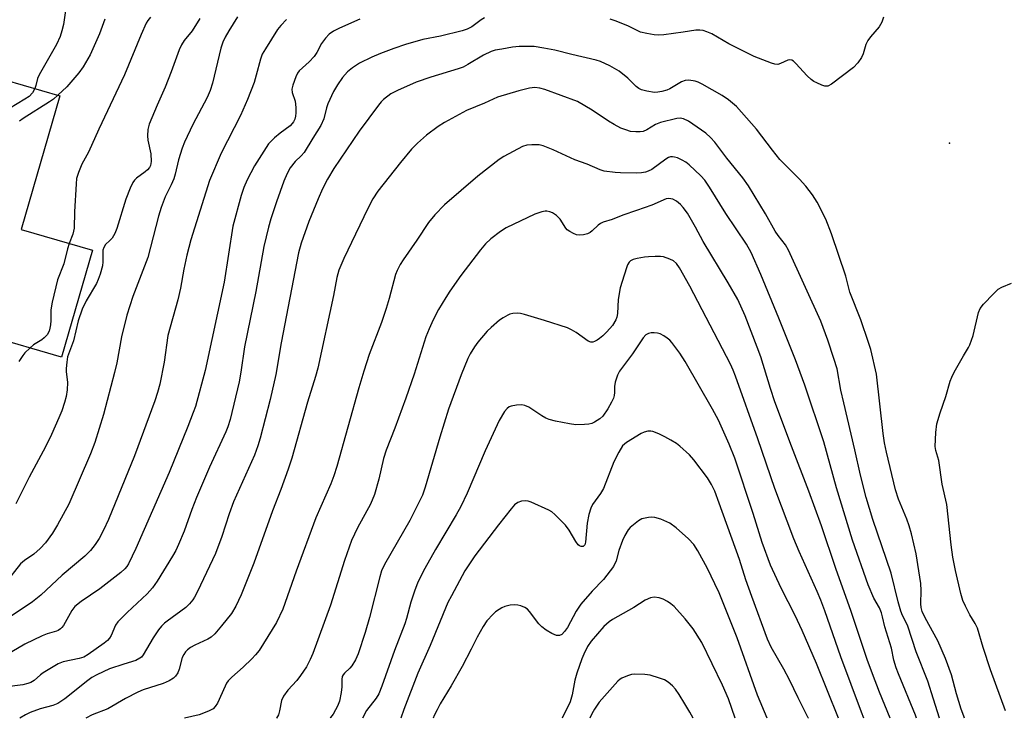
# Model space of a CAD drawing. Units: inches. Extents: x 1237772 to 1243772, y 601451 to 605452.
# Drawn here: x 1238173 to 1238438, y 601452 to 601640 of the extents above; entities that cross this region are included whole.
import ezdxf

# ---------------------------------------------------------------- set-up
doc = ezdxf.new("R2010")
doc.units = ezdxf.units.IN
doc.header["$MEASUREMENT"] = 0
for name, color, linetype in [('BLDG-Footprint', 5, 'Continuous'), ('ELEV-Spot Elevation', 7, 'Continuous'), ('Undefined', 1, 'Continuous')]:
    doc.layers.add(name, color=color, linetype=linetype)

msp = doc.modelspace()

# ---------------------------------------------------------------- linework, layer by layer
at = {"layer": 'BLDG-Footprint', "elevation": 611.29}
msp.add_lwpolyline([(1238184.01, 601619.43), (1238173.6, 601583.48), (1238192.75, 601577.94), (1238184.42, 601549.16), (1238164.7, 601554.87), (1238154.54, 601519.77), (1238124, 601528.61), (1238134.41, 601564.56), (1238120.64, 601568.54), (1238128.98, 601597.35), (1238144.16, 601592.96), (1238154.31, 601628.03)], close=True, dxfattribs=at)
at = {"layer": 'ELEV-Spot Elevation'}
msp.add_point((1238423.27, 601606.68, 594.7), dxfattribs=at)
at = {"layer": 'Undefined'}
for points, elevation in [([(1238186.17, 601646.8), (1238184.93, 601638.59), (1238184.54, 601636.95), (1238184.03, 601635.4), (1238183.04, 601633.25), (1238178.4, 601625.12), (1238178, 601624.14), (1238177.52, 601622.19), (1238177.21, 601621.39)], 610), ([(1238231.72, 601640.68), (1238229.46, 601636.97), (1238228.44, 601635.22), (1238227.82, 601633.9), (1238227.29, 601632.29), (1238225, 601622.82), (1238224.38, 601620.89), (1238223.6, 601619.02), (1238219.72, 601611.75), (1238217.5, 601606.97), (1238216.9, 601605.37), (1238215.93, 601602.23), (1238215.03, 601598.34), (1238214.67, 601597.16), (1238213.96, 601595.54), (1238212.32, 601592.25), (1238211.2, 601589.38), (1238210.54, 601587.1), (1238207.62, 601575.96), (1238203.63, 601565.46), (1238202, 601560.46), (1238200.56, 601554.63), (1238199.32, 601547.61), (1238198.69, 601545.01), (1238195.69, 601533.74), (1238193.37, 601526.23), (1238192.21, 601523.18), (1238186.36, 601509.66), (1238183.38, 601504.09), (1238182, 601501.85), (1238180.1, 601499.19), (1238178.71, 601497.72), (1238176.98, 601496.18), (1238174.44, 601494.48), (1238173.39, 601493.57), (1238169.2, 601488.17)], 602), ([(1238264.63, 601640.1), (1238259.19, 601637.64), (1238257.58, 601636.84), (1238256.45, 601636.05), (1238255.43, 601634.97), (1238254.34, 601633.55), (1238253.07, 601631.08), (1238252.38, 601630.02), (1238251.07, 601628.57), (1238248.37, 601626.14), (1238247.94, 601625.57), (1238247.44, 601624.54), (1238246.66, 601622.35), (1238246.41, 601621.25), (1238246.5, 601620.31), (1238247.25, 601617.98), (1238247.42, 601616.27), (1238247.44, 601614.84), (1238247.36, 601613.98), (1238247.14, 601613.17), (1238246.8, 601612.44), (1238246.5, 601612), (1238245.88, 601611.39), (1238243.26, 601609.45), (1238241.72, 601608.17), (1238240.69, 601607.19), (1238240.14, 601606.52), (1238236.33, 601600.61), (1238234.36, 601596.84), (1238233.48, 601594.81), (1238232.76, 601592.63), (1238230.52, 601584.35), (1238228.15, 601569.33), (1238223.02, 601545.57), (1238220.44, 601535.93), (1238219.87, 601534.28), (1238218.38, 601530.51), (1238213.36, 601518.15), (1238204.41, 601497.71), (1238202.46, 601493.58), (1238202.01, 601492.87), (1238201.47, 601492.23), (1238200.37, 601491.25), (1238194.77, 601486.87), (1238189.72, 601483.44), (1238188.03, 601482.1), (1238187.17, 601481.02), (1238184.94, 601477.01), (1238184.52, 601476.42), (1238184.17, 601476.08), (1238183.56, 601475.67), (1238183.04, 601475.46), (1238180.56, 601474.73), (1238179.23, 601474.24), (1238174.6, 601471.99), (1238171.04, 601469.94)], 598), ([(1238221.6, 601640.23), (1238219.59, 601636.96), (1238217.41, 601634.36), (1238216.67, 601633.15), (1238216.09, 601631.78), (1238213.92, 601625.87), (1238212.3, 601621.79), (1238210.12, 601616.96), (1238207.96, 601611.83), (1238207.62, 601610.43), (1238207.56, 601608.67), (1238207.66, 601607.5), (1238208.46, 601603.83), (1238208.51, 601601.8), (1238208.33, 601600.7), (1238208.1, 601600.19), (1238207.58, 601599.53), (1238206.93, 601598.98), (1238204.59, 601597.32), (1238204.06, 601596.79), (1238203.61, 601596.14), (1238202.89, 601594.6), (1238201.7, 601591.69), (1238199.26, 601583.78), (1238198.76, 601582.4), (1238198.01, 601581.2), (1238197.46, 601580.56), (1238196.28, 601579.48), (1238195.78, 601578.64), (1238195.58, 601577.92), (1238195.52, 601577.35), (1238195.51, 601574.78), (1238195.43, 601573.71), (1238194.81, 601571.44), (1238194.32, 601570.03), (1238193.86, 601568.96), (1238191.03, 601564.34), (1238190.01, 601562.11), (1238188.91, 601558.92), (1238187.67, 601553.51), (1238186.08, 601549.21), (1238185.83, 601547.82), (1238185.68, 601546.13), (1238185.71, 601545.3), (1238186.08, 601542.37), (1238185.94, 601540.36), (1238185.64, 601538.62), (1238185.2, 601536.94), (1238184.49, 601534.75), (1238183.71, 601532.86), (1238181.71, 601528.34), (1238180.11, 601525.08), (1238175.74, 601516.91), (1238172.11, 601509.74)], 604), ([(1238208.38, 601640.62), (1238207.63, 601639.74), (1238207.2, 601639.03), (1238205.83, 601635.91), (1238201.41, 601625.06), (1238194.43, 601610.49), (1238191.67, 601604.27), (1238189.93, 601601.04), (1238189.03, 601598.85), (1238188.5, 601597.17), (1238188.33, 601595.78), (1238187.94, 601588.23), (1238187.8, 601583.83), (1238187.43, 601582.22), (1238186.46, 601579.76)], 606), ([(1238244.94, 601640), (1238243.41, 601638.35), (1238242.53, 601637.25), (1238239.27, 601632.1), (1238238.4, 601630.61), (1238237.91, 601629.29), (1238236.8, 601625), (1238236.21, 601623.05), (1238234.49, 601618.45), (1238232.59, 601614.2), (1238227.37, 601604.04), (1238224.21, 601596.65), (1238219.25, 601580.75), (1238218.1, 601576.63), (1238217.3, 601572.85), (1238216.41, 601567.72), (1238215.72, 601564.55), (1238213.02, 601554.95), (1238212.03, 601547.8), (1238210.89, 601541.93), (1238210.28, 601539.62), (1238209.52, 601537.37), (1238204.03, 601522.66), (1238197.03, 601505.48), (1238195.72, 601502.64), (1238194.53, 601500.42), (1238193.48, 601498.76), (1238192.2, 601497.14), (1238190.7, 601495.68), (1238184.58, 601490.57), (1238178.87, 601485.13), (1238176.6, 601483.36), (1238170.63, 601479.31)], 600), ([(1238196.06, 601640.09), (1238194.67, 601636.15), (1238192.1, 601630.46), (1238190.21, 601627.27), (1238189.07, 601625.63), (1238185.84, 601621.84), (1238183.45, 601619.59)], 608), ([(1238427.31, 601452.03), (1238427.08, 601452.56), (1238426.37, 601454.48), (1238425.13, 601458.63), (1238423.82, 601463.73), (1238422.19, 601468.11), (1238420.15, 601472.83), (1238416.67, 601479.04), (1238415.9, 601480.76), (1238415.62, 601481.84), (1238415.51, 601482.83), (1238415.63, 601486.37), (1238415.51, 601488.3), (1238415.05, 601491.69), (1238414.25, 601496.26), (1238413.04, 601501.62), (1238412.44, 601503.78), (1238411.79, 601505.58), (1238409.5, 601511.01), (1238408.69, 601513.49), (1238406.31, 601523.57), (1238405.79, 601526.1), (1238405.4, 601528.59), (1238403.65, 601544.56), (1238402.06, 601551.18), (1238401.5, 601553.13), (1238399.38, 601559.2), (1238396.41, 601566.64), (1238395.37, 601570.92), (1238391.53, 601582.37), (1238390, 601586.32), (1238387.67, 601590.86), (1238386.39, 601592.78), (1238384.66, 601595.11), (1238382.9, 601597.01), (1238377.66, 601602.35), (1238375.64, 601604.81), (1238371.38, 601610.5), (1238365.96, 601616.55), (1238363.79, 601618.36), (1238362.12, 601619.5), (1238356.7, 601622.62), (1238355.63, 601623.14), (1238354.83, 601623.39), (1238353.18, 601623.67), (1238352.14, 601623.59), (1238351.21, 601623.17), (1238348, 601621.29), (1238347.22, 601620.98), (1238345.88, 601620.62), (1238344.79, 601620.42), (1238343.95, 601620.38), (1238341.88, 601620.68), (1238340.45, 601621.06), (1238339.67, 601621.45), (1238339, 601621.98), (1238336.74, 601624.23), (1238334.44, 601626.07), (1238331.94, 601627.49), (1238329.43, 601628.68), (1238328.2, 601629.04), (1238321.69, 601630.53), (1238317.1, 601631.73), (1238314.17, 601632.31), (1238311.52, 601632.71), (1238307.5, 601632.74), (1238305.75, 601632.55), (1238302.83, 601632.04), (1238301.09, 601631.69), (1238299.99, 601631.35), (1238297.92, 601630.4), (1238293.72, 601627.85), (1238292.46, 601627.2), (1238291.07, 601626.7), (1238283.76, 601624.45), (1238279.84, 601623.09), (1238274.79, 601620.88), (1238272.99, 601619.97), (1238271.01, 601618.44), (1238270.41, 601617.86), (1238269.65, 601616.94), (1238264.51, 601609.96), (1238257.7, 601599.94), (1238255.94, 601596.99), (1238254.63, 601594.43), (1238253.44, 601591.74), (1238250.96, 601585.66), (1238248.9, 601579.86), (1238248.18, 601577.23), (1238243.51, 601552.99), (1238242.04, 601544.47), (1238240.52, 601537.76), (1238237.9, 601527.41), (1238237.25, 601525.32), (1238236.3, 601522.76), (1238230.68, 601510.27), (1238229.48, 601506.98), (1238227.56, 601500.89), (1238225.83, 601496.37), (1238221.03, 601486.14), (1238220.21, 601484.58), (1238219.74, 601483.85), (1238218.85, 601482.78), (1238217.87, 601481.79), (1238212.8, 601478.16), (1238212.11, 601477.6), (1238211.36, 601476.83), (1238210.51, 601475.78), (1238209.08, 601473.64), (1238206.42, 601469.14), (1238205.92, 601468.51), (1238205.53, 601468.18), (1238204.42, 601467.6), (1238201.23, 601466.63), (1238197.37, 601465.31), (1238193.89, 601463.68), (1238192.62, 601462.98), (1238191.49, 601462.22), (1238185.34, 601457.3), (1238183.43, 601456.02), (1238182.12, 601455.47), (1238178.67, 601454.53), (1238176.02, 601453.6), (1238174.72, 601452.92), (1238173.26, 601452.05)], 594), ([(1238420.59, 601452.03), (1238418.99, 601457.15), (1238417.39, 601461.99), (1238414.32, 601469.92), (1238412.07, 601476.79), (1238411.63, 601477.83), (1238410.62, 601479.72), (1238410.2, 601480.8), (1238409.49, 601483.33), (1238407.53, 601491.07), (1238402.68, 601505.48), (1238400.86, 601511.44), (1238399.33, 601517.41), (1238397.8, 601524.25), (1238394.82, 601536.92), (1238394.07, 601540.32), (1238393.02, 601545.98), (1238392.19, 601548.77), (1238390.53, 601553.72), (1238388.63, 601558.82), (1238379.98, 601577.92), (1238379.12, 601579.33), (1238377.17, 601581.89), (1238376.38, 601583.06), (1238373.76, 601587.68), (1238369.17, 601595.28), (1238367.64, 601597.37), (1238363.41, 601602.68), (1238360.1, 601607), (1238358.98, 601608.27), (1238357.74, 601609.4), (1238353.03, 601612.61), (1238351.74, 601613.29), (1238350.78, 601613.46), (1238349.95, 601613.38), (1238345.51, 601612.25), (1238344.19, 601611.71), (1238341.87, 601610.28), (1238340.88, 601609.87), (1238340.04, 601609.76), (1238338.89, 601609.73), (1238337.47, 601609.88), (1238336.16, 601610.28), (1238334.87, 601610.78), (1238333.05, 601611.7), (1238331.55, 601612.62), (1238327.18, 601615.62), (1238323.19, 601617.89), (1238314.4, 601621.16), (1238313.05, 601621.54), (1238311.74, 601621.65), (1238310.31, 601621.48), (1238307.39, 601620.81), (1238301.71, 601619.08), (1238298.16, 601617.47), (1238293.36, 601615.47), (1238287.44, 601612.31), (1238285.7, 601611.19), (1238282.57, 601608.88), (1238280.16, 601606.71), (1238278.55, 601605.06), (1238275.58, 601601.56), (1238269.49, 601593.78), (1238268.12, 601591.71), (1238266.88, 601589.35), (1238263.53, 601582.23), (1238260.34, 601575.7), (1238259.03, 601572.55), (1238258.5, 601570.55), (1238257.59, 601565.77), (1238253.37, 601546.17), (1238252.77, 601543.98), (1238250.6, 601537.02), (1238246.33, 601522.03), (1238245.38, 601519.05), (1238243.44, 601513.55), (1238241.17, 601507.8), (1238236.19, 601493.77), (1238232.72, 601485.23), (1238231.31, 601482.18), (1238230.13, 601480.25), (1238227.47, 601476.86), (1238225.63, 601474.74), (1238224.66, 601473.86), (1238223.76, 601473.28), (1238220.29, 601471.68), (1238219.15, 601471.07), (1238218.35, 601470.48), (1238217.79, 601469.88), (1238217.3, 601469.18), (1238216.92, 601468.41), (1238216.06, 601465.28), (1238215.67, 601464.24), (1238215.12, 601463.36), (1238214.54, 601462.82), (1238213.37, 601462.1), (1238211.8, 601461.42), (1238206.37, 601459.64), (1238204.99, 601459.1), (1238201.65, 601457.31), (1238196.86, 601454.61), (1238192.64, 601452.92), (1238190.99, 601452.05)], 592), ([(1238177.21, 601621.39), (1238176.59, 601620.26), (1238175.69, 601619.31), (1238174.6, 601618.54), (1238170.46, 601616.03)], 610), ([(1238183.45, 601619.59), (1238182.26, 601618.59), (1238181.22, 601617.84), (1238174.07, 601613.32), (1238173.16, 601612.63)], 608), ([(1238414.41, 601452.03), (1238414.15, 601452.86), (1238409.51, 601463.97), (1238408.89, 601465.64), (1238408.32, 601467.64), (1238407.62, 601470.9), (1238405.85, 601476.61), (1238405.28, 601479.32), (1238404.97, 601480.4), (1238404.41, 601481.72), (1238402.95, 601484.35), (1238401.38, 601487.92), (1238397.18, 601499.95), (1238392.83, 601514.05), (1238389.43, 601526.39), (1238384.31, 601541.67), (1238381.86, 601548.4), (1238377.35, 601559.61), (1238372.52, 601571.41), (1238369.91, 601577.32), (1238368.68, 601579.52), (1238363.1, 601587.77), (1238358.69, 601594.88), (1238357.41, 601596.78), (1238356.39, 601597.97), (1238353.22, 601600.92), (1238352.32, 601601.63), (1238351.34, 601602.17), (1238350.06, 601602.73), (1238349.28, 601602.98), (1238348.77, 601603.06), (1238348.22, 601603.01), (1238347.69, 601602.85), (1238346.95, 601602.44), (1238343.17, 601599.67), (1238342.22, 601599.19), (1238341.48, 601598.92), (1238340.38, 601598.73), (1238338.94, 601598.68), (1238334.8, 601598.7), (1238333.31, 601598.79), (1238330.39, 601599.22), (1238329.26, 601599.53), (1238325.81, 601601.09), (1238322.45, 601602.25), (1238316.68, 601604.9), (1238314.01, 601605.98), (1238312.91, 601606.24), (1238310.94, 601606.29), (1238309.54, 601606.15), (1238308.45, 601605.79), (1238303.41, 601603.13), (1238302.14, 601602.36), (1238296.38, 601597.85), (1238287.39, 601590.12), (1238284.83, 601587.47), (1238283.09, 601585.36), (1238280.01, 601580.63), (1238276.31, 601575.31), (1238275.53, 601574.07), (1238274.73, 601572.48), (1238274.29, 601571.39), (1238272.56, 601564.96), (1238271.74, 601562.25), (1238270.45, 601558.47), (1238267.16, 601549.85), (1238265.7, 601545.4), (1238264.35, 601540.92), (1238258.48, 601519.76), (1238257.7, 601517.26), (1238256.85, 601515.08), (1238252.87, 601505.95), (1238247.58, 601491.61), (1238243.99, 601481.34), (1238242.21, 601477.75), (1238237.55, 601470.22), (1238236.64, 601469.07), (1238235.62, 601468.02), (1238233.3, 601465.81), (1238230.24, 601463.13), (1238229.29, 601462.12), (1238228.82, 601461.46), (1238228.4, 601460.69), (1238226.36, 601456.11), (1238225.77, 601455.19), (1238225.19, 601454.61), (1238223.93, 601453.92), (1238221.47, 601452.92), (1238217.48, 601452.05)], 590), ([(1238407.3, 601452.03), (1238404.4, 601459.1), (1238402.51, 601463.97), (1238401.13, 601467.83), (1238396.84, 601480.78), (1238392.72, 601492.36), (1238388.81, 601503.79), (1238385.38, 601513.15), (1238380.72, 601525.21), (1238376.27, 601537.17), (1238375.09, 601540.73), (1238372.48, 601549.22), (1238371.57, 601551.86), (1238368.3, 601560.29), (1238366.3, 601564.66), (1238363.77, 601569.15), (1238357.01, 601580.23), (1238354.98, 601584.12), (1238352.77, 601587.88), (1238351.64, 601589.4), (1238350.89, 601590.21), (1238349.84, 601591.13), (1238348.89, 601591.67), (1238347.78, 601591.86), (1238347.01, 601591.72), (1238343.19, 601590), (1238339.03, 601588.63), (1238335.44, 601587.35), (1238332.53, 601586.22), (1238330.14, 601585.43), (1238329.42, 601585.1), (1238328.76, 601584.66), (1238327.19, 601583.15), (1238326.59, 601582.69), (1238325.88, 601582.35), (1238324.82, 601582.09), (1238323.73, 601581.97), (1238322.93, 601582.07), (1238322.15, 601582.38), (1238321.16, 601582.94), (1238320.47, 601583.44), (1238320.08, 601583.84), (1238318.5, 601586.27), (1238317.59, 601587.24), (1238316.51, 601587.99), (1238315.76, 601588.27), (1238314.99, 601588.42), (1238314.47, 601588.45), (1238313.65, 601588.29), (1238311.77, 601587.59), (1238303.98, 601583.93), (1238302.48, 601582.99), (1238299.86, 601580.98), (1238298.5, 601579.62), (1238297.16, 601578), (1238291.8, 601571.16), (1238288.85, 601566.87), (1238287.75, 601565.18), (1238285.85, 601561.98), (1238284.37, 601559.16), (1238283.27, 601556.76), (1238282.44, 601554.59), (1238279.24, 601544.61), (1238277.05, 601538.09), (1238274.05, 601530.06), (1238271.75, 601524.16), (1238271.07, 601521.87), (1238269.81, 601516.36), (1238268.63, 601512.2), (1238267.54, 601509.66), (1238263.99, 601503.23), (1238262.4, 601499.84), (1238260.53, 601494.49), (1238256.81, 601482.42), (1238252.04, 601469.5), (1238251.31, 601467.85), (1238250.28, 601465.91), (1238248.74, 601463.52), (1238247.69, 601462.16), (1238245.28, 601459.59), (1238244.09, 601458.02), (1238243.62, 601456.78), (1238243.07, 601454.05), (1238242.77, 601452.96), (1238242.26, 601452.06), (1238242.25, 601452.05)], 588), ([(1238186.46, 601579.76), (1238186, 601578.26), (1238185.07, 601574.27), (1238183.36, 601569.99), (1238181.91, 601563.95), (1238181.54, 601561.92), (1238181.54, 601559.01), (1238181.46, 601557.83), (1238181.32, 601556.95), (1238181.08, 601556.13), (1238180.54, 601555.16), (1238179.79, 601554.36), (1238179.11, 601553.85), (1238176.92, 601552.45), (1238175.92, 601551.62)], 606), ([(1238400.19, 601452.03), (1238399.6, 601453.67), (1238394.03, 601468.59), (1238389.72, 601480.9), (1238388.65, 601483.78), (1238387.69, 601486.16), (1238382.82, 601496.86), (1238381.38, 601500.34), (1238376.32, 601513.81), (1238371.71, 601527.19), (1238365.7, 601544.02), (1238365.07, 601545.7), (1238364.36, 601547.31), (1238353.44, 601568.3), (1238350.67, 601573.2), (1238349.84, 601574.31), (1238349.02, 601575.03), (1238348, 601575.55), (1238346.35, 601576.11), (1238345.5, 601576.23), (1238344.07, 601576.24), (1238342.34, 601576.17), (1238341.2, 601576.03), (1238339.24, 601575.67), (1238338.16, 601575.39), (1238337.46, 601575.04), (1238337.1, 601574.71), (1238336.68, 601573.99), (1238336.36, 601573.17), (1238335.18, 601569.5), (1238334.72, 601567.8), (1238334.17, 601564.68), (1238333.96, 601560.94), (1238333.74, 601559.94), (1238333.49, 601559.22), (1238332.59, 601557.7), (1238331.05, 601555.95), (1238330.01, 601554.93), (1238329.15, 601554.21), (1238328.48, 601553.73), (1238327.79, 601553.35), (1238327.3, 601553.22), (1238326.81, 601553.22), (1238326.09, 601553.47), (1238322.84, 601555.77), (1238321.6, 601556.51), (1238320.55, 601557.01), (1238314.32, 601559.02), (1238308.97, 601560.62), (1238307.83, 601560.89), (1238306.98, 601560.95), (1238305.84, 601560.88), (1238305.01, 601560.7), (1238304.47, 601560.48), (1238303.18, 601559.76), (1238302.21, 601559.09), (1238299.96, 601557.16), (1238298.9, 601556.13), (1238296.39, 601553.16), (1238295.48, 601551.97), (1238294.34, 601550.05), (1238293.71, 601548.77), (1238291.91, 601544.4), (1238288.5, 601535.14), (1238286.19, 601527.6), (1238282.26, 601514.21), (1238281.5, 601512.08), (1238278.08, 601505.2), (1238271.33, 601493.38), (1238270.49, 601491.66), (1238270.01, 601490.09), (1238267.27, 601479.11), (1238266.1, 601475.14), (1238264.19, 601469.34), (1238263.5, 601467.79), (1238262.49, 601466.13), (1238261.97, 601465.5), (1238260.51, 601464.19), (1238260.18, 601463.75), (1238259.95, 601463.26), (1238259.81, 601462.46), (1238259.82, 601460.48), (1238259.65, 601459.01), (1238259.17, 601456.68), (1238258.67, 601455.32), (1238258.16, 601454.28), (1238257.45, 601453.11), (1238256.81, 601452.23), (1238256.65, 601452.04)], 586), ([(1238438.29, 601454.04), (1238434.27, 601465.07), (1238432.31, 601471.11), (1238430.81, 601476.29), (1238430.2, 601477.55), (1238428.7, 601479.88), (1238427.56, 601482.16), (1238426.88, 601483.71), (1238426.35, 601485.57), (1238424.9, 601491.74), (1238424.18, 601495.33), (1238423.74, 601498.7), (1238422.55, 601509.54), (1238421.28, 601514.97), (1238420.38, 601521.36), (1238419.58, 601524.06), (1238419.4, 601525.15), (1238419.56, 601528.92), (1238419.82, 601531.22), (1238420.72, 601534.22), (1238422.29, 601538.54), (1238423.48, 601542.72), (1238423.89, 601543.81), (1238424.55, 601545.12), (1238427.01, 601549.51), (1238428.39, 601551.74), (1238428.77, 601552.52), (1238429.59, 601555), (1238431.04, 601561.19), (1238431.5, 601562.23), (1238432.42, 601563.38), (1238435.08, 601566.22), (1238436.39, 601567.41), (1238437.37, 601568.01), (1238439.95, 601569.08)], 596), ([(1238393.41, 601452.03), (1238387.5, 601466.81), (1238383.63, 601475.68), (1238381.73, 601479.66), (1238377.98, 601487.01), (1238375.14, 601493.24), (1238372.87, 601499.28), (1238370.41, 601507.13), (1238365.53, 601522), (1238364.03, 601525.74), (1238361.1, 601532.2), (1238359.54, 601535.15), (1238352.16, 601547.95), (1238350.72, 601550.2), (1238348.6, 601553.09), (1238348, 601553.75), (1238347.36, 601554.27), (1238346.44, 601554.88), (1238345.46, 601555.39), (1238344.68, 601555.61), (1238343.86, 601555.7), (1238343.04, 601555.7), (1238342.27, 601555.55), (1238341.61, 601555.17), (1238340.85, 601554.33), (1238338.03, 601550.09), (1238334.5, 601545.39), (1238333.99, 601544.35), (1238333.32, 601542.4), (1238333.13, 601541.27), (1238333.15, 601539.63), (1238333.08, 601538.88), (1238332.85, 601538.1), (1238332.38, 601537.05), (1238331.39, 601535.26), (1238330, 601533.31), (1238329.22, 601532.57), (1238327.79, 601531.66), (1238327.03, 601531.31), (1238326.22, 601531.11), (1238325.09, 601531.02), (1238322.8, 601531), (1238321.07, 601531.19), (1238317.32, 601531.96), (1238315.6, 601532.4), (1238314.66, 601532.77), (1238313.63, 601533.37), (1238310.14, 601535.68), (1238309.07, 601536.13), (1238308.23, 601536.31), (1238306.76, 601536.29), (1238305.32, 601536), (1238304.87, 601535.79), (1238304.25, 601535.36), (1238303.54, 601534.54), (1238302.14, 601532.08), (1238298.33, 601523.95), (1238293.54, 601512.59), (1238291.86, 601509), (1238290.6, 601506.75), (1238284.98, 601497.44), (1238282.18, 601492.33), (1238280.29, 601488.66), (1238279.33, 601486.23), (1238278.35, 601483.3), (1238277.19, 601478.86), (1238276.72, 601477.41), (1238274, 601470.23), (1238270.61, 601460.65), (1238269.8, 601458.57), (1238269.08, 601457.4), (1238266.46, 601454.14), (1238265.38, 601452.04)], 584), ([(1238175.92, 601551.62), (1238174.58, 601550.3), (1238174.04, 601549.64), (1238172.99, 601547.97)], 606), ([(1238385.35, 601452.03), (1238385.28, 601452.19), (1238382.56, 601457.5), (1238380.21, 601462.39), (1238378.66, 601465.28), (1238375.32, 601471.18), (1238374.3, 601473.32), (1238370.08, 601484.81), (1238368.5, 601489.31), (1238366.82, 601494.73), (1238361.35, 601509.93), (1238360.16, 601513.11), (1238359.28, 601514.94), (1238358.18, 601516.69), (1238354.47, 601521.58), (1238353.29, 601522.86), (1238350.75, 601525.22), (1238349.82, 601525.92), (1238348.29, 601526.86), (1238346.73, 601527.74), (1238345.12, 601528.54), (1238343.48, 601529.19), (1238342.94, 601529.27), (1238342.15, 601529.24), (1238341.13, 601529), (1238340.34, 601528.63), (1238336.34, 601526.18), (1238335.35, 601525.28), (1238334.3, 601523.65), (1238332.99, 601521.03), (1238330.17, 601513.85), (1238329.37, 601512.53), (1238327.28, 601509.53), (1238326.76, 601508.52), (1238326.26, 601506.82), (1238325.77, 601504.49), (1238325.39, 601499.4), (1238325.15, 601498.66), (1238324.72, 601498.25), (1238324.18, 601498.2), (1238323.78, 601498.39), (1238323.41, 601498.69), (1238322.74, 601499.59), (1238320.99, 601502.6), (1238320.02, 601504.01), (1238317.14, 601506.85), (1238316.26, 601507.59), (1238315.53, 601508.04), (1238310.78, 601510.14), (1238309.97, 601510.41), (1238309.18, 601510.52), (1238308.15, 601510.43), (1238307.17, 601510.06), (1238306.3, 601509.4), (1238305.34, 601508.34), (1238301.92, 601504.06), (1238295.55, 601495.77), (1238292.93, 601491.71), (1238289.28, 601485.01), (1238288.37, 601483.13), (1238283.55, 601471.61), (1238280.27, 601464.17), (1238276.48, 601454.39), (1238275.65, 601452.04)], 582), ([(1238374.24, 601452.03), (1238371.61, 601458.25), (1238366.11, 601473.66), (1238361.27, 601485.78), (1238360.16, 601488.23), (1238358.13, 601492.34), (1238355.6, 601497.05), (1238354.45, 601498.77), (1238353.1, 601500.34), (1238349.71, 601503.26), (1238348.04, 601504.48), (1238345.66, 601505.55), (1238344.02, 601506.06), (1238343.14, 601506.09), (1238342.26, 601506.03), (1238341.38, 601505.9), (1238340.54, 601505.66), (1238339.58, 601505.12), (1238338.24, 601504.1), (1238337.4, 601503.35), (1238336.86, 601502.69), (1238335.96, 601501.2), (1238335.34, 601499.89), (1238334.36, 601497.12), (1238333.57, 601494.39), (1238332.88, 601492.85), (1238332.03, 601491.67), (1238330.19, 601489.4), (1238327.11, 601486.25), (1238324.09, 601482.76), (1238322.88, 601480.85), (1238320.53, 601476.46), (1238319.75, 601475.33), (1238319.01, 601474.59), (1238318.35, 601474.28), (1238317.6, 601474.3), (1238316.27, 601474.82), (1238314.74, 601475.72), (1238313.6, 601476.6), (1238312.77, 601477.4), (1238310.29, 601480.71), (1238309.72, 601481.37), (1238309.06, 601481.87), (1238307.98, 601482.28), (1238307.12, 601482.47), (1238306.25, 601482.54), (1238305.08, 601482.42), (1238303.66, 601482.1), (1238302.86, 601481.76), (1238302.11, 601481.31), (1238301.15, 601480.64), (1238300.51, 601480.08), (1238298.82, 601478.2), (1238297.86, 601476.71), (1238296.25, 601473.85), (1238294.62, 601470.59), (1238292.15, 601465.92), (1238289.25, 601460.79), (1238286.3, 601455.89), (1238285.45, 601454.34), (1238284.66, 601452.77), (1238284.37, 601452.04)], 580), ([(1238365.6, 601452.03), (1238363.79, 601457.22), (1238362.24, 601460.9), (1238356.61, 601472.44), (1238354.32, 601476.07), (1238352.2, 601478.82), (1238349.21, 601482.06), (1238348.34, 601482.82), (1238347.42, 601483.43), (1238346.21, 601484.09), (1238345.18, 601484.44), (1238343.84, 601484.58), (1238342.81, 601484.42), (1238341.4, 601483.77), (1238338.39, 601481.8), (1238332.64, 601478.59), (1238331.7, 601477.98), (1238330.26, 601476.69), (1238326.84, 601472.81), (1238325.9, 601471.33), (1238324.89, 601469.31), (1238324.36, 601468.01), (1238323.02, 601464.2), (1238322.46, 601462.27), (1238321.79, 601458.36), (1238321.23, 601456.5), (1238319.1, 601452.04)], 578), ([(1238354.32, 601452.03), (1238353.39, 601453.71), (1238352.09, 601455.93), (1238350.51, 601458.39), (1238349.52, 601459.84), (1238348.72, 601460.77), (1238347.58, 601461.71), (1238346.57, 601462.34), (1238345.25, 601462.86), (1238342.78, 601463.6), (1238341.34, 601463.81), (1238338.65, 601463.87), (1238337.76, 601463.78), (1238336.69, 601463.49), (1238335.15, 601462.84), (1238334.69, 601462.56), (1238334.08, 601462.04), (1238329.07, 601456.38), (1238327.74, 601454.5), (1238327.05, 601453.24), (1238326.53, 601452.04)], 576)]:
    msp.add_lwpolyline(points, dxfattribs=dict(at, elevation=elevation))
for points in [[(1238298.17, 601640.45, 596), (1238297.27, 601639.88, 596), (1238294.79, 601638.05, 596), (1238293.57, 601637.4, 596), (1238292.16, 601636.97, 596), (1238286.38, 601635.52, 596), (1238281.57, 601634.58, 596), (1238276.92, 601633.24, 596), (1238273.77, 601632.18, 596), (1238270.19, 601630.82, 596), (1238267.89, 601629.84, 596), (1238264.58, 601628.23, 596), (1238262.67, 601627.02, 596), (1238261.36, 601625.91, 596), (1238260.01, 601624.39, 596), (1238258.66, 601622.43, 596), (1238257.62, 601620.65, 596), (1238256.07, 601617.29, 596), (1238255.69, 601616.23, 596), (1238254.94, 601613.27, 596), (1238254.18, 601611.51, 596), (1238251.98, 601608.1, 596), (1238249.69, 601604.22, 596), (1238248.92, 601603.34, 596), (1238247.27, 601601.82, 596), (1238245.93, 601600.07, 596), (1238245.11, 601598.6, 596), (1238244.22, 601596.5, 596), (1238242.24, 601590.95, 596), (1238240.73, 601586.36, 596), (1238240.1, 601584.1, 596), (1238238.82, 601578.88, 596), (1238236.73, 601566.82, 596), (1238233.62, 601551.92, 596), (1238232.65, 601545.08, 596), (1238232.2, 601542.55, 596), (1238229.78, 601532.4, 596), (1238229.15, 601530.46, 596), (1238228.61, 601529.12, 596), (1238224.2, 601519.53, 596), (1238220.73, 601511.42, 596), (1238219.47, 601508.16, 596), (1238217.39, 601502.36, 596), (1238215.92, 601498.77, 596), (1238215.14, 601497.17, 596), (1238214.27, 601495.64, 596), (1238210.13, 601488.94, 596), (1238208.92, 601487.15, 596), (1238207.47, 601485.48, 596), (1238202.12, 601480.52, 596), (1238199.61, 601478, 596), (1238198.99, 601477.09, 596), (1238197.74, 601474.31, 596), (1238197.32, 601473.57, 596), (1238196.77, 601472.93, 596), (1238195.89, 601472.2, 596), (1238191.6, 601469.19, 596), (1238190.4, 601468.51, 596), (1238189.14, 601468.11, 596), (1238184.87, 601467.26, 596), (1238183.53, 601466.72, 596), (1238179.51, 601464.29, 596), (1238178.81, 601463.76, 596), (1238177.06, 601462.18, 596), (1238176.2, 601461.68, 596), (1238175.39, 601461.4, 596), (1238174, 601461.07, 596), (1238169.08, 601460.39, 596)], [(1238405.5, 601640.59, 596), (1238405.08, 601639.26, 596), (1238404.31, 601638.04, 596), (1238402.01, 601635.31, 596), (1238401.32, 601634.35, 596), (1238400.78, 601633.21, 596), (1238400.01, 601630.78, 596), (1238399.59, 601629.74, 596), (1238398.62, 601628.31, 596), (1238397.44, 601627.03, 596), (1238391.49, 601622.58, 596), (1238390.51, 601622.08, 596), (1238389.73, 601622.06, 596), (1238388.92, 601622.3, 596), (1238387.56, 601622.9, 596), (1238386.76, 601623.31, 596), (1238386.03, 601623.81, 596), (1238384.97, 601624.85, 596), (1238381.95, 601628.17, 596), (1238381.31, 601628.74, 596), (1238380.86, 601629.02, 596), (1238380.23, 601629.14, 596), (1238379.76, 601629.04, 596), (1238377.81, 601628.1, 596), (1238377.07, 601627.89, 596), (1238376.25, 601627.96, 596), (1238375.41, 601628.2, 596), (1238370.71, 601630.05, 596), (1238363.9, 601633.39, 596), (1238359.3, 601636.14, 596), (1238358.02, 601636.69, 596), (1238356.96, 601637.03, 596), (1238356.15, 601637.15, 596), (1238355.04, 601637.1, 596), (1238351.6, 601636.57, 596), (1238346.42, 601635.89, 596), (1238344.98, 601635.78, 596), (1238343.83, 601635.83, 596), (1238341.84, 601636.18, 596), (1238340.17, 601636.61, 596), (1238336.89, 601638.2, 596), (1238333.6, 601639.55, 596), (1238331.96, 601640.08, 596)]]:
    msp.add_polyline3d(points, dxfattribs=at)

doc.saveas('drawing.dxf')
